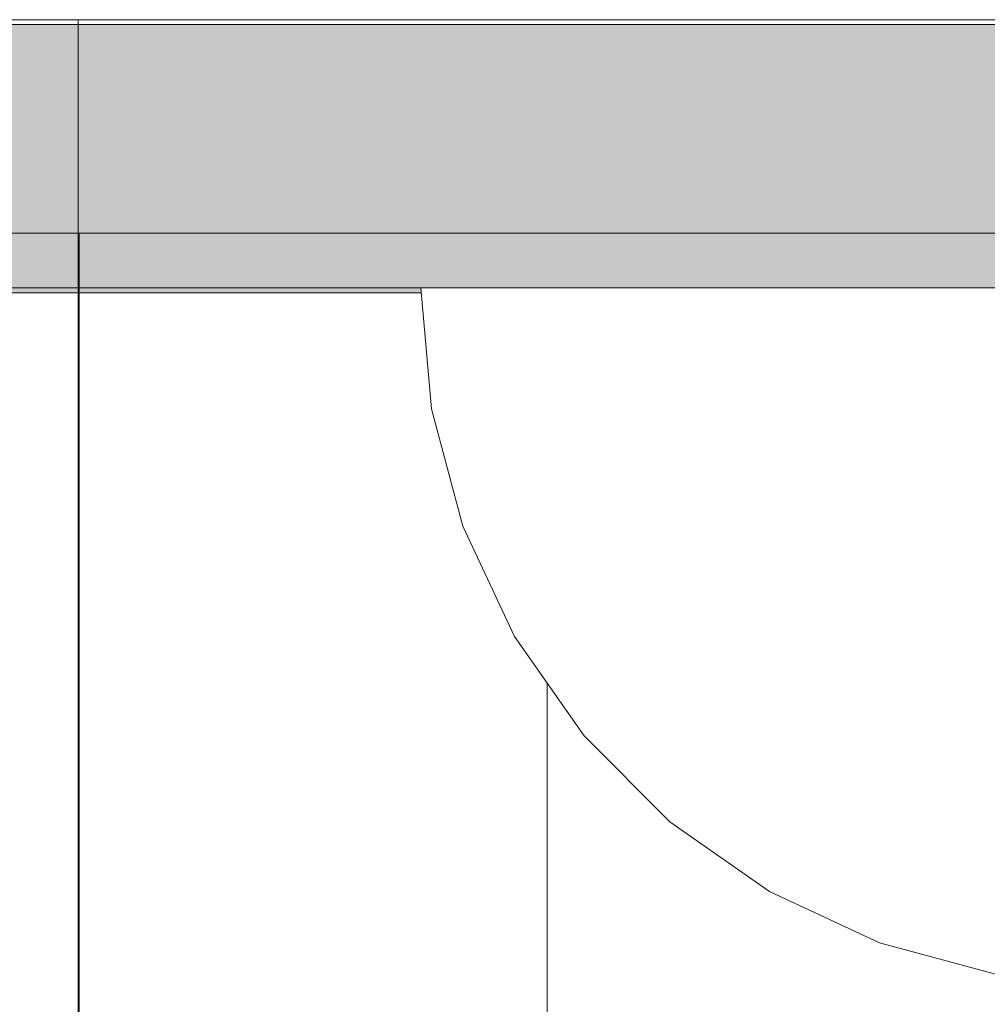
# Model space of a CAD drawing. Units: millimetres. Extents: x -2929 to 7630, y -7566 to 4812.
# Drawn here: x -21 to -3, y 885 to 904 of the extents above; entities that cross this region are included whole.
import ezdxf

# ---------------------------------------------------------------- set-up
doc = ezdxf.new("R2010")
doc.units = ezdxf.units.MM
doc.header["$MEASUREMENT"] = 0
doc.set_wipeout_variables(frame=1)
doc.linetypes.add('Hidden Line', pattern=[39.122222, 28.222222, -10.9])
doc.linetypes.add('Wipeout_Contour', pattern=[1000, 0, -1000])
for name, color, linetype, lineweight, true_color in [('0_Pen_No__2', 7, 'Continuous', 5, 0x747474), ('0_Pen_No__4', 7, 'Continuous', 5, 0x783c00), ('A-FLOR_Pen_No__2', 7, 'Continuous', 5, 0x747474)]:
    doc.layers.add(name, color=color, linetype=linetype, lineweight=lineweight, true_color=true_color)
doc.layers.add('A-DIMS', color=7, linetype='Continuous')
doc.layers.add('A-DIMS_Pen_No__1', color=7, linetype='Continuous', lineweight=30)
doc.styles.add('GENERATED_STYLE_1', font='tahoma.ttf')
doc.dimstyles.new('GENERATED_STYLE__1', dxfattribs={"dimtxt": 200, "dimasz": 95, "dimexe": 0.18, "dimexo": 10000, "dimgap": 0.09, "dimtad": 1, "dimdec": 0, "dimzin": 0, "dimdsep": 46, "dimtxsty": 'GENERATED_STYLE_1', "dimblk": 'ARROWHEAD_6', "dimblk1": 'ARROWHEAD_6', "dimblk2": 'ARROWHEAD_6', "dimcen": 0.09, "dimclrd": 7, "dimclre": 7, "dimclrt": 7, "dimadec": 0, "dimazin": 0, "dimtfac": 1, "dimtdec": 4, "dimtmove": 0, "dimatfit": 3, "dimfxl": 1, "dimtolj": 1, "dimtzin": 0, "dimarcsym": 0})

# ---------------------------------------------------------------- blocks, each defined once
blk = doc.blocks.new('dubulttruba[105]', base_point=(27.532, 83.507))
at = {"layer": '0_Pen_No__2', "color": 8, "linetype": 'Continuous', "lineweight": 5, "true_color": 0x747474}
for p, q in [((-19.757, 899.526), (-23.778, 899.526)), ((-19.984, 87.488), (-19.984, 899.526)), ((-15.211, 899.526), (-19.757, 899.526)), ((-10.278, 899.526), (-15.211, 899.526)), ((-5.109, 899.526), (-10.278, 899.526)), ((-2.484, 899.526), (-5.109, 899.526))]:
    blk.add_line(p, q, dxfattribs=at)
blk = doc.blocks.new('Tube 24[107]', base_point=(-2.5, 83.507))
at = {"layer": '0_Pen_No__4', "color": 36, "linetype": 'Hidden Line', "lineweight": 5, "true_color": 0x783c00}
blk.add_line((-11.25, 83.507), (-11.25, 903.507), dxfattribs=at)
at = {"layer": '0_Pen_No__4', "color": 36, "linetype": 'Continuous', "lineweight": 5, "true_color": 0x783c00, "flags": 128}
blk.add_lwpolyline([(15, 83.507), (-20, 83.507), (-20, 903.507), (15, 903.507)], close=True, dxfattribs=at)
blk = doc.blocks.new('00_auss_stiena[108]', base_point=(-2.5, 898.416))
at = {"layer": '0_Pen_No__4', "linetype": 'Continuous', "lineweight": 5, "true_color": 0x783c00}
blk.add_hatch(color=36, dxfattribs=at).paths.add_polyline_path([(-32.5, 898.416), (27.5, 898.416), (27.5, 903.416), (-32.5, 903.416)])
at = {"layer": '0_Pen_No__4', "color": 36, "linetype": 'Continuous', "lineweight": 5, "true_color": 0x783c00}
for p, q in [((-17.5, 903.416), (-21.784, 903.416)), ((-12.761, 903.416), (-17.5, 903.416)), ((-7.709, 903.416), (-12.761, 903.416)), ((-2.5, 903.416), (-7.709, 903.416)), ((-17.5, 898.416), (-21.784, 898.416)), ((-12.761, 898.416), (-17.5, 898.416)), ((-7.709, 898.416), (-12.761, 898.416)), ((-2.5, 898.416), (-7.709, 898.416))]:
    blk.add_line(p, q, dxfattribs=at)
blk = doc.blocks.new('Tube 24[110]', base_point=(-2.5, 83.507))
at = {"layer": '0_Pen_No__4', "color": 36, "linetype": 'Hidden Line', "lineweight": 5, "true_color": 0x783c00}
blk.add_line((-11.25, 83.507), (-11.25, 903.507), dxfattribs=at)
at = {"layer": '0_Pen_No__4', "color": 36, "linetype": 'Continuous', "lineweight": 5, "true_color": 0x783c00, "flags": 128}
blk.add_lwpolyline([(15, 83.507), (-20, 83.507), (-20, 903.507), (15, 903.507)], close=True, dxfattribs=at)
blk = doc.blocks.new('00_auss_stiena[111]', base_point=(-2.5, 898.416))
at = {"layer": '0_Pen_No__4', "linetype": 'Continuous', "lineweight": 5, "true_color": 0x783c00}
blk.add_hatch(color=36, dxfattribs=at).paths.add_polyline_path([(-32.5, 898.416), (27.5, 898.416), (27.5, 903.416), (-32.5, 903.416)])
at = {"layer": '0_Pen_No__4', "color": 36, "linetype": 'Continuous', "lineweight": 5, "true_color": 0x783c00}
for p, q in [((-17.5, 903.416), (-21.784, 903.416)), ((-12.761, 903.416), (-17.5, 903.416)), ((-7.709, 903.416), (-12.761, 903.416)), ((-2.5, 903.416), (-7.709, 903.416)), ((-17.5, 898.416), (-21.784, 898.416)), ((-12.761, 898.416), (-17.5, 898.416)), ((-7.709, 898.416), (-12.761, 898.416)), ((-2.5, 898.416), (-7.709, 898.416))]:
    blk.add_line(p, q, dxfattribs=at)
blk = doc.blocks.new('Tube 24[113]', base_point=(-2.5, 83.507))
at = {"layer": '0_Pen_No__4', "color": 36, "linetype": 'Hidden Line', "lineweight": 5, "true_color": 0x783c00}
blk.add_line((-11.25, 83.507), (-11.25, 903.507), dxfattribs=at)
at = {"layer": '0_Pen_No__4', "color": 36, "linetype": 'Continuous', "lineweight": 5, "true_color": 0x783c00, "flags": 128}
blk.add_lwpolyline([(15, 83.507), (-20, 83.507), (-20, 903.507), (15, 903.507)], close=True, dxfattribs=at)
blk = doc.blocks.new('00_auss_stiena[114]', base_point=(-2.5, 898.416))
at = {"layer": '0_Pen_No__4', "linetype": 'Continuous', "lineweight": 5, "true_color": 0x783c00}
blk.add_hatch(color=36, dxfattribs=at).paths.add_polyline_path([(-32.5, 898.416), (27.5, 898.416), (27.5, 903.416), (-32.5, 903.416)])
at = {"layer": '0_Pen_No__4', "color": 36, "linetype": 'Continuous', "lineweight": 5, "true_color": 0x783c00}
for p, q in [((-17.5, 903.416), (-21.784, 903.416)), ((-12.761, 903.416), (-17.5, 903.416)), ((-7.709, 903.416), (-12.761, 903.416)), ((-2.5, 903.416), (-7.709, 903.416)), ((-17.5, 898.416), (-21.784, 898.416)), ((-12.761, 898.416), (-17.5, 898.416)), ((-7.709, 898.416), (-12.761, 898.416)), ((-2.5, 898.416), (-7.709, 898.416))]:
    blk.add_line(p, q, dxfattribs=at)
blk = doc.blocks.new('Tube 24[116]', base_point=(-2.5, 83.507))
at = {"layer": '0_Pen_No__4', "color": 36, "linetype": 'Hidden Line', "lineweight": 5, "true_color": 0x783c00}
blk.add_line((-11.25, 83.507), (-11.25, 903.507), dxfattribs=at)
at = {"layer": '0_Pen_No__4', "color": 36, "linetype": 'Continuous', "lineweight": 5, "true_color": 0x783c00, "flags": 128}
blk.add_lwpolyline([(15, 83.507), (-20, 83.507), (-20, 903.507), (15, 903.507)], close=True, dxfattribs=at)
blk = doc.blocks.new('00_auss_stiena[117]', base_point=(-2.5, 898.416))
at = {"layer": '0_Pen_No__4', "linetype": 'Continuous', "lineweight": 5, "true_color": 0x783c00}
blk.add_hatch(color=36, dxfattribs=at).paths.add_polyline_path([(-32.5, 898.416), (27.5, 898.416), (27.5, 903.416), (-32.5, 903.416)])
at = {"layer": '0_Pen_No__4', "color": 36, "linetype": 'Continuous', "lineweight": 5, "true_color": 0x783c00}
for p, q in [((-17.5, 903.416), (-21.784, 903.416)), ((-12.761, 903.416), (-17.5, 903.416)), ((-7.709, 903.416), (-12.761, 903.416)), ((-2.5, 903.416), (-7.709, 903.416)), ((-17.5, 898.416), (-21.784, 898.416)), ((-12.761, 898.416), (-17.5, 898.416)), ((-7.709, 898.416), (-12.761, 898.416)), ((-2.5, 898.416), (-7.709, 898.416))]:
    blk.add_line(p, q, dxfattribs=at)
blk = doc.blocks.new('Semisphere 24[134]', base_point=(-0.606, 898.507))
at = {"color": 254, "linetype": 'Wipeout_Contour', "lineweight": 0, "ltscale": 3544.028459}
blk.add_wipeout([(-4.984, 886.291), (-5.052, 886.291), (-2.863, 885.704), (-2.829, 885.704)], dxfattribs=at)
at = {"color": 254, "linetype": 'Wipeout_Contour', "lineweight": 0, "ltscale": 3544.026621}
blk.add_wipeout([(-4.784, 886.291), (-4.984, 886.291), (-2.829, 885.704), (-2.727, 885.704)], dxfattribs=at)
at = {"color": 254, "linetype": 'Wipeout_Contour', "lineweight": 0, "ltscale": 3547.163793}
blk.add_wipeout([(-7.007, 887.248), (-7.106, 887.248), (-5.052, 886.291), (-4.984, 886.291)], dxfattribs=at)
at = {"color": 254, "linetype": 'Wipeout_Contour', "lineweight": 0, "ltscale": 3544.023062}
blk.add_wipeout([(-4.456, 886.291), (-4.784, 886.291), (-2.727, 885.704), (-2.561, 885.704)], dxfattribs=at)
at = {"color": 254, "linetype": 'Wipeout_Contour', "lineweight": 0, "ltscale": 3547.159362}
blk.add_wipeout([(-6.714, 887.248), (-7.007, 887.248), (-4.984, 886.291), (-4.784, 886.291)], dxfattribs=at)
at = {"color": 254, "linetype": 'Wipeout_Contour', "lineweight": 0, "ltscale": 3544.018169}
blk.add_wipeout([(-2.335, 885.704), (-4.012, 886.291), (-4.456, 886.291), (-2.561, 885.704)], dxfattribs=at)
at = {"color": 254, "linetype": 'Wipeout_Contour', "lineweight": 0, "ltscale": 3551.739361}
blk.add_wipeout([(-8.835, 888.548), (-8.962, 888.548), (-7.106, 887.248), (-7.007, 887.248)], dxfattribs=at)
at = {"color": 254, "linetype": 'Wipeout_Contour', "lineweight": 0, "ltscale": 3547.150881}
blk.add_wipeout([(-4.456, 886.291), (-6.235, 887.248), (-6.714, 887.248), (-4.784, 886.291)], dxfattribs=at)
at = {"color": 254, "linetype": 'Wipeout_Contour', "lineweight": 0, "ltscale": 3544.012462}
blk.add_wipeout([(-2.057, 885.704), (-3.464, 886.291), (-4.012, 886.291), (-2.335, 885.704)], dxfattribs=at)
at = {"color": 254, "linetype": 'Wipeout_Contour', "lineweight": 0, "ltscale": 3551.731498}
blk.add_wipeout([(-6.714, 887.248), (-8.458, 888.548), (-8.835, 888.548), (-7.007, 887.248)], dxfattribs=at)
at = {"color": 254, "linetype": 'Wipeout_Contour', "lineweight": 0, "ltscale": 3547.139296}
blk.add_wipeout([(-4.012, 886.291), (-5.585, 887.248), (-6.235, 887.248), (-4.456, 886.291)], dxfattribs=at)
at = {"color": 254, "linetype": 'Wipeout_Contour', "lineweight": 0, "ltscale": 3544.006541}
blk.add_wipeout([(-2.829, 886.291), (-3.464, 886.291), (-2.057, 885.704), (-1.734, 885.704)], dxfattribs=at)
at = {"color": 254, "linetype": 'Wipeout_Contour', "lineweight": 0, "ltscale": 3557.611015}
blk.add_wipeout([(-10.413, 890.151), (-10.564, 890.151), (-8.962, 888.548), (-8.835, 888.548)], dxfattribs=at)
at = {"color": 254, "linetype": 'Wipeout_Contour', "lineweight": 0, "ltscale": 3551.716529}
blk.add_wipeout([(-6.714, 887.248), (-6.235, 887.248), (-7.842, 888.548), (-8.458, 888.548)], dxfattribs=at)
at = {"color": 254, "linetype": 'Wipeout_Contour', "lineweight": 0, "ltscale": 3547.125893}
blk.add_wipeout([(-4.784, 887.248), (-5.585, 887.248), (-4.012, 886.291), (-3.464, 886.291)], dxfattribs=at)
at = {"color": 254, "linetype": 'Wipeout_Contour', "lineweight": 0, "ltscale": 3557.599289}
blk.add_wipeout([(-8.835, 888.548), (-8.458, 888.548), (-9.964, 890.151), (-10.413, 890.151)], dxfattribs=at)
at = {"color": 254, "linetype": 'Wipeout_Contour', "lineweight": 0, "ltscale": 3551.696154}
blk.add_wipeout([(-7.007, 888.548), (-7.842, 888.548), (-6.235, 887.248), (-5.585, 887.248)], dxfattribs=at)
at = {"color": 254, "linetype": 'Wipeout_Contour', "lineweight": 0, "ltscale": 3547.112139}
blk.add_wipeout([(-3.856, 887.248), (-4.784, 887.248), (-3.464, 886.291), (-2.829, 886.291)], dxfattribs=at)
at = {"color": 254, "linetype": 'Wipeout_Contour', "lineweight": 0, "ltscale": 3564.594574}
blk.add_wipeout([(-11.693, 892.007), (-11.864, 892.007), (-10.564, 890.151), (-10.413, 890.151)], dxfattribs=at)
at = {"color": 254, "linetype": 'Wipeout_Contour', "lineweight": 0, "ltscale": 3557.577036}
blk.add_wipeout([(-9.23, 890.151), (-9.964, 890.151), (-8.458, 888.548), (-7.842, 888.548)], dxfattribs=at)
at = {"color": 254, "linetype": 'Wipeout_Contour', "lineweight": 0, "ltscale": 3551.672677}
blk.add_wipeout([(-5.977, 888.548), (-7.007, 888.548), (-5.585, 887.248), (-4.784, 887.248)], dxfattribs=at)
at = {"color": 254, "linetype": 'Wipeout_Contour', "lineweight": 0, "ltscale": 3547.099514}
blk.add_wipeout([(-2.829, 887.248), (-3.856, 887.248), (-2.829, 886.291), (-2.126, 886.291)], dxfattribs=at)
at = {"layer": '0_Pen_No__4', "color": 36, "linetype": 'Continuous', "lineweight": 5, "true_color": 0x783c00}
blk.add_line((-2.863, 885.704), (-5.052, 886.291), dxfattribs=at)
at = {"color": 254, "linetype": 'Wipeout_Contour', "lineweight": 0, "ltscale": 3564.579013}
blk.add_wipeout([(-10.413, 890.151), (-9.964, 890.151), (-11.185, 892.007), (-11.693, 892.007)], dxfattribs=at)
at = {"color": 254, "linetype": 'Wipeout_Contour', "lineweight": 0, "ltscale": 3557.546807}
blk.add_wipeout([(-8.234, 890.151), (-9.23, 890.151), (-7.842, 888.548), (-7.007, 888.548)], dxfattribs=at)
at = {"color": 254, "linetype": 'Wipeout_Contour', "lineweight": 0, "ltscale": 3551.648727}
blk.add_wipeout([(-3.856, 887.248), (-4.784, 888.548), (-5.977, 888.548), (-4.784, 887.248)], dxfattribs=at)
at = {"layer": '0_Pen_No__4', "color": 36, "linetype": 'Continuous', "lineweight": 5, "true_color": 0x783c00}
blk.add_line((-5.052, 886.291), (-7.106, 887.248), dxfattribs=at)
at = {"color": 254, "linetype": 'Wipeout_Contour', "lineweight": 0, "ltscale": 3572.472133}
blk.add_wipeout([(-12.636, 894.061), (-12.822, 894.061), (-11.864, 892.007), (-11.693, 892.007)], dxfattribs=at)
at = {"color": 254, "linetype": 'Wipeout_Contour', "lineweight": 0, "ltscale": 3564.549544}
blk.add_wipeout([(-10.356, 892.007), (-11.185, 892.007), (-9.964, 890.151), (-9.23, 890.151)], dxfattribs=at)
at = {"color": 254, "linetype": 'Wipeout_Contour', "lineweight": 0, "ltscale": 3557.51206}
blk.add_wipeout([(-5.977, 888.548), (-7.007, 890.151), (-8.234, 890.151), (-7.007, 888.548)], dxfattribs=at)
at = {"color": 254, "linetype": 'Wipeout_Contour', "lineweight": 0, "ltscale": 3551.626952}
blk.add_wipeout([(-2.829, 887.248), (-3.464, 888.548), (-4.784, 888.548), (-3.856, 887.248)], dxfattribs=at)
at = {"layer": '0_Pen_No__4', "color": 36, "linetype": 'Continuous', "lineweight": 5, "true_color": 0x783c00}
blk.add_line((-7.106, 887.248), (-8.962, 888.548), dxfattribs=at)
at = {"color": 254, "linetype": 'Wipeout_Contour', "lineweight": 0, "ltscale": 3572.453219}
blk.add_wipeout([(-11.693, 892.007), (-11.185, 892.007), (-12.085, 894.061), (-12.636, 894.061)], dxfattribs=at)
at = {"color": 254, "linetype": 'Wipeout_Contour', "lineweight": 0, "ltscale": 3564.509568}
blk.add_wipeout([(-8.234, 890.151), (-9.23, 892.007), (-10.356, 892.007), (-9.23, 890.151)], dxfattribs=at)
at = {"color": 254, "linetype": 'Wipeout_Contour', "lineweight": 0, "ltscale": 3557.476736}
blk.add_wipeout([(-4.784, 888.548), (-5.585, 890.151), (-7.007, 890.151), (-5.977, 888.548)], dxfattribs=at)
at = {"color": 254, "linetype": 'Wipeout_Contour', "lineweight": 0, "ltscale": 3551.609703}
blk.add_wipeout([(-2.057, 888.548), (-3.464, 888.548), (-2.829, 887.248), (-1.734, 887.248)], dxfattribs=at)
at = {"color": 254, "linetype": 'Wipeout_Contour', "lineweight": 0, "ltscale": 3580.999375}
blk.add_wipeout([(-13.214, 896.249), (-13.408, 896.249), (-12.822, 894.061), (-12.636, 894.061)], dxfattribs=at)
at = {"color": 254, "linetype": 'Wipeout_Contour', "lineweight": 0, "ltscale": 3572.417464}
blk.add_wipeout([(-11.185, 894.061), (-12.085, 894.061), (-11.185, 892.007), (-10.356, 892.007)], dxfattribs=at)
at = {"color": 254, "linetype": 'Wipeout_Contour', "lineweight": 0, "ltscale": 3564.463684}
blk.add_wipeout([(-8.234, 890.151), (-7.007, 890.151), (-7.842, 892.007), (-9.23, 892.007)], dxfattribs=at)
at = {"color": 254, "linetype": 'Wipeout_Contour', "lineweight": 0, "ltscale": 3557.444799}
blk.add_wipeout([(-4.012, 890.151), (-5.585, 890.151), (-4.784, 888.548), (-3.464, 888.548)], dxfattribs=at)
at = {"layer": '0_Pen_No__4', "color": 36, "linetype": 'Continuous', "lineweight": 5, "true_color": 0x783c00}
blk.add_line((-8.962, 888.548), (-10.564, 890.151), dxfattribs=at)
at = {"color": 254, "linetype": 'Wipeout_Contour', "lineweight": 0, "ltscale": 3580.978}
blk.add_wipeout([(-12.636, 894.061), (-12.085, 894.061), (-12.636, 896.249), (-13.214, 896.249)], dxfattribs=at)
at = {"color": 254, "linetype": 'Wipeout_Contour', "lineweight": 0, "ltscale": 3572.369001}
blk.add_wipeout([(-9.23, 892.007), (-9.964, 894.061), (-11.185, 894.061), (-10.356, 892.007)], dxfattribs=at)
at = {"color": 254, "linetype": 'Wipeout_Contour', "lineweight": 0, "ltscale": 3564.417141}
blk.add_wipeout([(-6.235, 892.007), (-7.842, 892.007), (-7.007, 890.151), (-5.585, 890.151)], dxfattribs=at)
at = {"color": 254, "linetype": 'Wipeout_Contour', "lineweight": 0, "ltscale": 3557.419762}
blk.add_wipeout([(-2.335, 890.151), (-4.012, 890.151), (-3.464, 888.548), (-2.057, 888.548)], dxfattribs=at)
at = {"layer": '0_Pen_No__4', "color": 36, "linetype": 'Continuous', "lineweight": 5, "true_color": 0x783c00}
blk.add_line((-10.564, 890.151), (-11.864, 892.007), dxfattribs=at)
at = {"color": 254, "linetype": 'Wipeout_Contour', "lineweight": 0, "ltscale": 3589.913599}
blk.add_wipeout([(-13.408, 898.507), (-13.606, 898.507), (-13.408, 896.249), (-13.214, 896.249)], dxfattribs=at)
at = {"color": 254, "linetype": 'Wipeout_Contour', "lineweight": 0, "ltscale": 3580.937634}
blk.add_wipeout([(-11.693, 896.249), (-12.636, 896.249), (-12.085, 894.061), (-11.185, 894.061)], dxfattribs=at)
at = {"color": 254, "linetype": 'Wipeout_Contour', "lineweight": 0, "ltscale": 3572.31343}
blk.add_wipeout([(-8.458, 894.061), (-9.964, 894.061), (-9.23, 892.007), (-7.842, 892.007)], dxfattribs=at)
at = {"color": 254, "linetype": 'Wipeout_Contour', "lineweight": 0, "ltscale": 3564.375209}
blk.add_wipeout([(-4.456, 892.007), (-6.235, 892.007), (-5.585, 890.151), (-4.012, 890.151)], dxfattribs=at)
at = {"layer": '0_Pen_No__4', "color": 36, "linetype": 'Continuous', "lineweight": 5, "true_color": 0x783c00}
blk.add_line((-11.864, 892.007), (-12.822, 894.061), dxfattribs=at)
at = {"color": 254, "linetype": 'Wipeout_Contour', "lineweight": 0, "ltscale": 3589.89099}
blk.add_wipeout([(-13.214, 896.249), (-12.636, 896.249), (-12.822, 898.507), (-13.408, 898.507)], dxfattribs=at)
at = {"color": 254, "linetype": 'Wipeout_Contour', "lineweight": 0, "ltscale": 3580.882947}
blk.add_wipeout([(-11.185, 894.061), (-9.964, 894.061), (-10.413, 896.249), (-11.693, 896.249)], dxfattribs=at)
at = {"color": 254, "linetype": 'Wipeout_Contour', "lineweight": 0, "ltscale": 3572.25714}
blk.add_wipeout([(-6.714, 894.061), (-8.458, 894.061), (-7.842, 892.007), (-6.235, 892.007)], dxfattribs=at)
at = {"color": 254, "linetype": 'Wipeout_Contour', "lineweight": 0, "ltscale": 3564.342553}
blk.add_wipeout([(-2.561, 892.007), (-4.456, 892.007), (-4.012, 890.151), (-2.335, 890.151)], dxfattribs=at)
at = {"layer": '0_Pen_No__4', "color": 36, "linetype": 'Continuous', "lineweight": 5, "true_color": 0x783c00}
for p, q in [((-13.408, 896.249), (-13.606, 898.507)), ((-13.606, 898.507), (-13.408, 898.507))]:
    blk.add_line(p, q, dxfattribs=at)
at = {"color": 254, "linetype": 'Wipeout_Contour', "lineweight": 0, "ltscale": 3589.84822}
blk.add_wipeout([(-11.864, 898.507), (-12.822, 898.507), (-12.636, 896.249), (-11.693, 896.249)], dxfattribs=at)
at = {"color": 254, "linetype": 'Wipeout_Contour', "lineweight": 0, "ltscale": 3580.82028}
blk.add_wipeout([(-8.835, 896.249), (-10.413, 896.249), (-9.964, 894.061), (-8.458, 894.061)], dxfattribs=at)
at = {"color": 254, "linetype": 'Wipeout_Contour', "lineweight": 0, "ltscale": 3572.206541}
blk.add_wipeout([(-4.784, 894.061), (-6.714, 894.061), (-6.235, 892.007), (-4.456, 892.007)], dxfattribs=at)
at = {"layer": '0_Pen_No__4', "color": 36, "linetype": 'Continuous', "lineweight": 5, "true_color": 0x783c00}
for p, q in [((-13.408, 898.507), (-12.822, 898.507)), ((-12.822, 894.061), (-13.408, 896.249))]:
    blk.add_line(p, q, dxfattribs=at)
at = {"color": 254, "linetype": 'Wipeout_Contour', "lineweight": 0, "ltscale": 3589.790294}
blk.add_wipeout([(-10.413, 896.249), (-10.564, 898.507), (-11.864, 898.507), (-11.693, 896.249)], dxfattribs=at)
at = {"color": 254, "linetype": 'Wipeout_Contour', "lineweight": 0, "ltscale": 3580.756858}
blk.add_wipeout([(-7.007, 896.249), (-8.835, 896.249), (-8.458, 894.061), (-6.714, 894.061)], dxfattribs=at)
at = {"color": 254, "linetype": 'Wipeout_Contour', "lineweight": 0, "ltscale": 3572.167305}
blk.add_wipeout([(-2.727, 894.061), (-4.784, 894.061), (-4.456, 892.007), (-2.561, 892.007)], dxfattribs=at)
at = {"layer": '0_Pen_No__4', "color": 36, "linetype": 'Continuous', "lineweight": 5, "true_color": 0x783c00}
blk.add_line((-12.822, 898.507), (-11.864, 898.507), dxfattribs=at)
at = {"color": 254, "linetype": 'Wipeout_Contour', "lineweight": 0, "ltscale": 3589.723945}
blk.add_wipeout([(-8.962, 898.507), (-10.564, 898.507), (-10.413, 896.249), (-8.835, 896.249)], dxfattribs=at)
at = {"color": 254, "linetype": 'Wipeout_Contour', "lineweight": 0, "ltscale": 3580.699929}
blk.add_wipeout([(-4.984, 896.249), (-7.007, 896.249), (-6.714, 894.061), (-4.784, 894.061)], dxfattribs=at)
at = {"layer": '0_Pen_No__4', "color": 36, "linetype": 'Continuous', "lineweight": 5, "true_color": 0x783c00}
blk.add_line((-11.864, 898.507), (-10.564, 898.507), dxfattribs=at)
at = {"color": 254, "linetype": 'Wipeout_Contour', "lineweight": 0, "ltscale": 3589.656833}
blk.add_wipeout([(-7.106, 898.507), (-8.962, 898.507), (-8.835, 896.249), (-7.007, 896.249)], dxfattribs=at)
at = {"color": 254, "linetype": 'Wipeout_Contour', "lineweight": 0, "ltscale": 3580.655901}
blk.add_wipeout([(-2.829, 896.249), (-4.984, 896.249), (-4.784, 894.061), (-2.727, 894.061)], dxfattribs=at)
at = {"layer": '0_Pen_No__4', "color": 36, "linetype": 'Continuous', "lineweight": 5, "true_color": 0x783c00}
blk.add_line((-10.564, 898.507), (-8.962, 898.507), dxfattribs=at)
at = {"color": 254, "linetype": 'Wipeout_Contour', "lineweight": 0, "ltscale": 3589.59664}
blk.add_wipeout([(-5.052, 898.507), (-7.106, 898.507), (-7.007, 896.249), (-4.984, 896.249)], dxfattribs=at)
at = {"layer": '0_Pen_No__4', "color": 36, "linetype": 'Continuous', "lineweight": 5, "true_color": 0x783c00}
blk.add_line((-8.962, 898.507), (-7.106, 898.507), dxfattribs=at)
at = {"color": 254, "linetype": 'Wipeout_Contour', "lineweight": 0, "ltscale": 3589.550154}
blk.add_wipeout([(-2.863, 898.507), (-5.052, 898.507), (-4.984, 896.249), (-2.829, 896.249)], dxfattribs=at)
at = {"layer": '0_Pen_No__4', "color": 36, "linetype": 'Continuous', "lineweight": 5, "true_color": 0x783c00}
for p, q in [((-7.106, 898.507), (-5.052, 898.507)), ((-5.052, 898.507), (-2.863, 898.507))]:
    blk.add_line(p, q, dxfattribs=at)
blk = doc.blocks.new('*D310')
at = {"layer": 'A-DIMS_Pen_No__1', "color": 7, "linetype": 'Continuous', "lineweight": 30, "transparency": 16777216}
for p, q in [((-1942.847, 1369.058), (-1942.847, 1444.058)), ((-1892.847, 1319.058), (-1992.847, 1419.058)), ((-1849.097, 1369.058), (-2036.597, 1369.058)), ((-1942.847, -1821.507), (-1942.847, 1369.058)), ((-1992.847, -1771.507), (-1892.847, -1871.507)), ((-1849.097, -1821.507), (-2036.597, -1821.507)), ((-1942.847, -1896.507), (-1942.847, -1821.507))]:
    blk.add_line(p, q, dxfattribs=at)
at = {"layer": 'A-DIMS_Pen_No__1', "color": 7, "lineweight": 30, "transparency": 16777216, "insert": (-1982.847, -569.082), "char_height": 200, "attachment_point": 7, "rotation": 90, "style": 'GENERATED_STYLE_1'}
blk.add_mtext('\\A1;3 650', dxfattribs=at)
blk = doc.blocks.new('ARROWHEAD_6')
at = {"color": 0, "linetype": 'Continuous', "lineweight": 0}
for p, q in [((-0.5, -0.5), (0.5, 0.5)), ((0, 0), (-1, 0))]:
    blk.add_line(p, q, dxfattribs=at)
blk = doc.blocks.new('*D311')
at = {"layer": 'A-DIMS_Pen_No__1', "color": 7, "linetype": 'Continuous', "lineweight": 30, "transparency": 16777216}
for p, q in [((-2292.496, 2747.503), (-2292.496, 2822.503)), ((-2242.496, 2697.503), (-2342.496, 2797.503)), ((-2198.746, 2747.503), (-2386.246, 2747.503)), ((-2292.496, -3907.123), (-2292.496, 2747.503)), ((-2342.496, -3857.123), (-2242.496, -3957.123)), ((-2198.746, -3907.123), (-2386.246, -3907.123)), ((-2292.496, -3982.123), (-2292.496, -3907.123))]:
    blk.add_line(p, q, dxfattribs=at)
at = {"layer": 'A-DIMS_Pen_No__1', "color": 7, "lineweight": 30, "transparency": 16777216, "insert": (-2332.496, -922.668), "char_height": 200, "attachment_point": 7, "rotation": 90, "style": 'GENERATED_STYLE_1'}
blk.add_mtext('\\A1;6 660', dxfattribs=at)

msp = doc.modelspace()

# ---------------------------------------------------------------- linework, layer by layer
at = {"layer": 'A-FLOR_Pen_No__2', "color": 8, "linetype": 'Continuous', "lineweight": 5, "true_color": 0x747474}
msp.add_lwpolyline([(47.394, 898.507), (-47.605, 898.507), (-47.605, 903.507), (47.394, 903.507)], close=True, dxfattribs=at)

# ---------------------------------------------------------------- block references
at = {"color": 36, "linetype": 'Continuous', "lineweight": 5, "true_color": 0x783c00}
for name, p in [('00_auss_stiena[108]', (-2.5, 898.416)), ('00_auss_stiena[111]', (-2.5, 898.416)), ('00_auss_stiena[114]', (-2.5, 898.416)), ('00_auss_stiena[117]', (-2.5, 898.416)), ('dubulttruba[105]', (27.532, 83.507)), ('Tube 24[107]', (-2.5, 83.507)), ('Tube 24[110]', (-2.5, 83.507)), ('Tube 24[113]', (-2.5, 83.507)), ('Tube 24[116]', (-2.5, 83.507))]:
    msp.add_blockref(name, p, dxfattribs=at)

# ---------------------------------------------------------------- next in the draw order: block references
at = {"color": 3, "linetype": 'Continuous', "lineweight": 5}
msp.add_blockref('Semisphere 24[134]', (-0.606, 898.507), dxfattribs=at)

# ---------------------------------------------------------------- next in the draw order: dimensions: what is measured, and where the dimension line sits
at = {"layer": 'A-DIMS', "color": 7, "linetype": 'Continuous', "lineweight": 30}
for base, p1, p2, text, picture, middle in [((-2292.496, 2747.503), (2158.142, -3907.123), (1901.42, 2747.503), '6 660', '*D311', (-2432.496, -579.138)), ((-1942.847, 1369.058), (2158.142, -1821.507), (1932.42, 1369.058), '3 650', '*D310', (-2082.847, -225.552))]:
    dim = msp.add_linear_dim(base=base, p1=p1, p2=p2, angle=90, text=text, dimstyle='GENERATED_STYLE__1', dxfattribs=at)
    dim.commit()
    dim.dimension.update_dxf_attribs({"geometry": picture, "text_midpoint": middle, "dimtype": 160, "text_rotation": 90})

doc.saveas('drawing.dxf')
